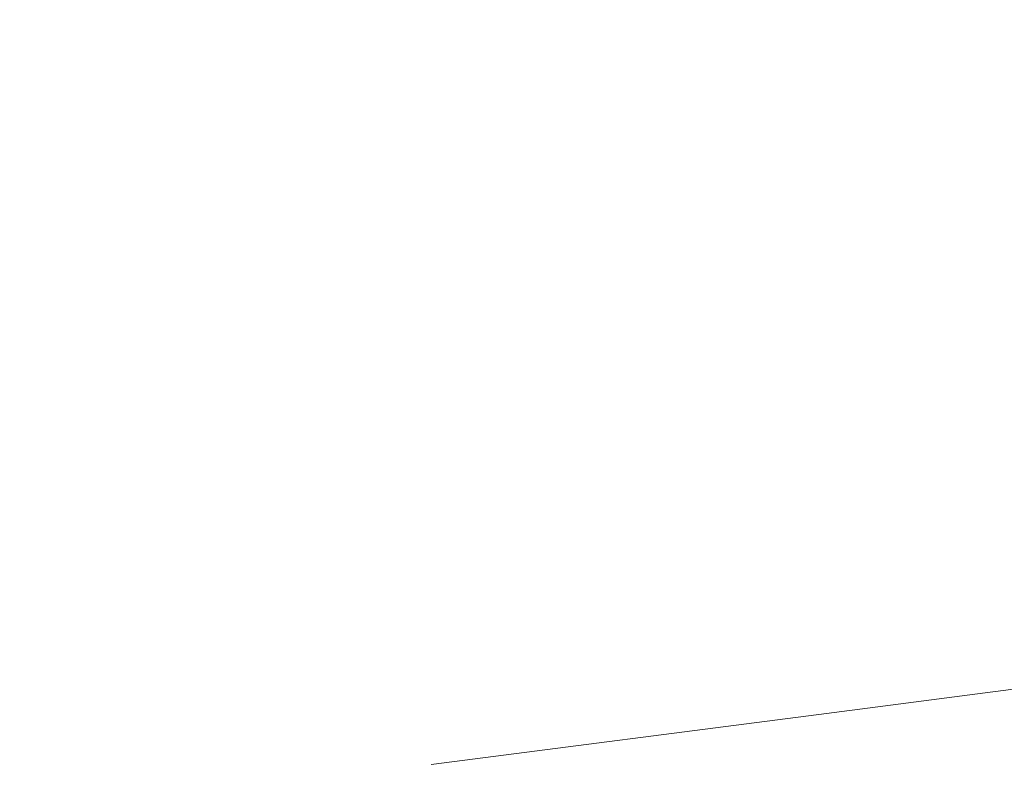
# Model space of a CAD drawing. Units: millimetres. Extents: x 4989 to 17288, y -7036 to 5164.
# Drawn here: x 7402 to 7416, y -6832 to -6821 of the extents above; entities that cross this region are included whole.
import ezdxf

# ---------------------------------------------------------------- set-up
doc = ezdxf.new("R2010")
doc.units = ezdxf.units.MM
doc.header["$MEASUREMENT"] = 0
doc.linetypes.add('Wipeout_Contour', pattern=[1000, 0, -1000])
doc.layers.add('0_Pen_No__1', color=7, linetype='Continuous', lineweight=20)

msp = doc.modelspace()

# ---------------------------------------------------------------- wipeouts: each hides what was drawn before it
at = {"color": 254, "linetype": 'Wipeout_Contour', "lineweight": 0, "ltscale": 40257.432413}
msp.add_wipeout([(7397.307, -6820.89), (7397.406, -6821.498), (7403.697, -6820.795), (7403.591, -6820.186)], dxfattribs=at)

# ---------------------------------------------------------------- next in the draw order: wipeouts: each hides what was drawn before it
at = {"color": 254, "linetype": 'Wipeout_Contour', "lineweight": 0, "ltscale": 40259.382556}
msp.add_wipeout([(7403.697, -6820.795), (7397.406, -6821.498), (7397.498, -6822.114), (7403.794, -6821.411)], dxfattribs=at)

# ---------------------------------------------------------------- next in the draw order: wipeouts: each hides what was drawn before it
at = {"color": 254, "linetype": 'Wipeout_Contour', "lineweight": 0, "ltscale": 40261.325218}
msp.add_wipeout([(7403.794, -6821.411), (7397.498, -6822.114), (7397.583, -6822.735), (7403.882, -6822.032)], dxfattribs=at)

# ---------------------------------------------------------------- next in the draw order: wipeouts: each hides what was drawn before it
at = {"color": 254, "linetype": 'Wipeout_Contour', "lineweight": 0, "ltscale": 40275.836908}
msp.add_wipeout([(7403.697, -6820.795), (7403.794, -6821.411), (7409.985, -6820.708), (7409.884, -6820.092)], dxfattribs=at)
at = {"color": 254, "linetype": 'Wipeout_Contour', "lineweight": 0, "ltscale": 40263.252742}
msp.add_wipeout([(7397.583, -6822.735), (7397.661, -6823.359), (7403.959, -6822.655), (7403.882, -6822.032)], dxfattribs=at)

# ---------------------------------------------------------------- next in the draw order: wipeouts: each hides what was drawn before it
at = {"color": 254, "linetype": 'Wipeout_Contour', "lineweight": 0, "ltscale": 40277.789304}
msp.add_wipeout([(7403.794, -6821.411), (7403.882, -6822.032), (7410.075, -6821.329), (7409.985, -6820.708)], dxfattribs=at)
at = {"color": 254, "linetype": 'Wipeout_Contour', "lineweight": 0, "ltscale": 40265.157519}
msp.add_wipeout([(7397.661, -6823.359), (7397.73, -6823.982), (7404.027, -6823.279), (7403.959, -6822.655)], dxfattribs=at)

# ---------------------------------------------------------------- next in the draw order: wipeouts: each hides what was drawn before it
at = {"color": 254, "linetype": 'Wipeout_Contour', "lineweight": 0, "ltscale": 40279.719511}
msp.add_wipeout([(7403.882, -6822.032), (7403.959, -6822.655), (7410.153, -6821.952), (7410.075, -6821.329)], dxfattribs=at)
at = {"color": 254, "linetype": 'Wipeout_Contour', "lineweight": 0, "ltscale": 40267.032036}
msp.add_wipeout([(7397.73, -6823.982), (7397.792, -6824.603), (7404.084, -6823.9), (7404.027, -6823.279)], dxfattribs=at)

# ---------------------------------------------------------------- next in the draw order: wipeouts: each hides what was drawn before it
at = {"color": 254, "linetype": 'Wipeout_Contour', "lineweight": 0, "ltscale": 40293.917148}
msp.add_wipeout([(7416.047, -6820.004), (7409.985, -6820.708), (7410.075, -6821.329), (7416.139, -6820.625)], dxfattribs=at)
at = {"color": 254, "linetype": 'Wipeout_Contour', "lineweight": 0, "ltscale": 40281.619915}
msp.add_wipeout([(7403.959, -6822.655), (7404.027, -6823.279), (7410.218, -6822.576), (7410.153, -6821.952)], dxfattribs=at)
at = {"color": 254, "linetype": 'Wipeout_Contour', "lineweight": 0, "ltscale": 40268.868897}
msp.add_wipeout([(7397.792, -6824.603), (7397.845, -6825.219), (7404.13, -6824.516), (7404.084, -6823.9)], dxfattribs=at)

# ---------------------------------------------------------------- next in the draw order: wipeouts: each hides what was drawn before it
at = {"color": 254, "linetype": 'Wipeout_Contour', "lineweight": 0, "ltscale": 40295.84909}
msp.add_wipeout([(7416.139, -6820.625), (7410.075, -6821.329), (7410.153, -6821.952), (7416.216, -6821.249)], dxfattribs=at)
at = {"color": 254, "linetype": 'Wipeout_Contour', "lineweight": 0, "ltscale": 40283.483019}
msp.add_wipeout([(7404.027, -6823.279), (7404.084, -6823.9), (7410.269, -6823.196), (7410.218, -6822.576)], dxfattribs=at)
at = {"color": 254, "linetype": 'Wipeout_Contour', "lineweight": 0, "ltscale": 40270.660854}
msp.add_wipeout([(7397.845, -6825.219), (7397.89, -6825.828), (7404.165, -6825.125), (7404.13, -6824.516)], dxfattribs=at)

# ---------------------------------------------------------------- next in the draw order: wipeouts: each hides what was drawn before it
at = {"color": 254, "linetype": 'Wipeout_Contour', "lineweight": 0, "ltscale": 40297.744297}
msp.add_wipeout([(7416.216, -6821.249), (7410.153, -6821.952), (7410.218, -6822.576), (7416.278, -6821.872)], dxfattribs=at)
at = {"color": 254, "linetype": 'Wipeout_Contour', "lineweight": 0, "ltscale": 40285.301474}
msp.add_wipeout([(7404.084, -6823.9), (7404.13, -6824.516), (7410.308, -6823.813), (7410.269, -6823.196)], dxfattribs=at)
at = {"color": 254, "linetype": 'Wipeout_Contour', "lineweight": 0, "ltscale": 40272.400835}
msp.add_wipeout([(7397.89, -6825.828), (7397.926, -6826.427), (7404.189, -6825.723), (7404.165, -6825.125)], dxfattribs=at)

# ---------------------------------------------------------------- next in the draw order: wipeouts: each hides what was drawn before it
at = {"color": 254, "linetype": 'Wipeout_Contour', "lineweight": 0, "ltscale": 40299.595293}
msp.add_wipeout([(7416.278, -6821.872), (7410.218, -6822.576), (7410.269, -6823.196), (7416.325, -6822.493)], dxfattribs=at)
at = {"color": 254, "linetype": 'Wipeout_Contour', "lineweight": 0, "ltscale": 40287.068104}
msp.add_wipeout([(7404.13, -6824.516), (7404.165, -6825.125), (7410.334, -6824.421), (7410.308, -6823.813)], dxfattribs=at)
at = {"color": 254, "linetype": 'Wipeout_Contour', "lineweight": 0, "ltscale": 40274.081973}
msp.add_wipeout([(7397.926, -6826.427), (7397.953, -6827.014), (7404.202, -6826.31), (7404.189, -6825.723)], dxfattribs=at)

# ---------------------------------------------------------------- next in the draw order: wipeouts: each hides what was drawn before it
at = {"color": 254, "linetype": 'Wipeout_Contour', "lineweight": 0, "ltscale": 40313.459009}
msp.add_wipeout([(7416.216, -6821.249), (7416.278, -6821.872), (7422.184, -6821.169), (7422.125, -6820.545)], dxfattribs=at)
at = {"color": 254, "linetype": 'Wipeout_Contour', "lineweight": 0, "ltscale": 40301.394777}
msp.add_wipeout([(7416.325, -6822.493), (7410.269, -6823.196), (7410.308, -6823.813), (7416.356, -6823.109)], dxfattribs=at)
at = {"color": 254, "linetype": 'Wipeout_Contour', "lineweight": 0, "ltscale": 40288.775939}
msp.add_wipeout([(7404.165, -6825.125), (7404.189, -6825.723), (7410.346, -6825.02), (7410.334, -6824.421)], dxfattribs=at)
at = {"color": 254, "linetype": 'Wipeout_Contour', "lineweight": 0, "ltscale": 40275.697631}
msp.add_wipeout([(7397.953, -6827.014), (7397.971, -6827.586), (7404.204, -6826.883), (7404.202, -6826.31)], dxfattribs=at)

# ---------------------------------------------------------------- next in the draw order: wipeouts: each hides what was drawn before it
at = {"color": 254, "linetype": 'Wipeout_Contour', "lineweight": 0, "ltscale": 40315.297248}
msp.add_wipeout([(7416.278, -6821.872), (7416.325, -6822.493), (7422.226, -6821.79), (7422.184, -6821.169)], dxfattribs=at)
at = {"color": 254, "linetype": 'Wipeout_Contour', "lineweight": 0, "ltscale": 40303.135649}
msp.add_wipeout([(7416.356, -6823.109), (7410.308, -6823.813), (7410.334, -6824.421), (7416.372, -6823.718)], dxfattribs=at)
at = {"color": 254, "linetype": 'Wipeout_Contour', "lineweight": 0, "ltscale": 40290.418501}
msp.add_wipeout([(7404.189, -6825.723), (7404.202, -6826.31), (7410.345, -6825.607), (7410.346, -6825.02)], dxfattribs=at)
at = {"color": 254, "linetype": 'Wipeout_Contour', "lineweight": 0, "ltscale": 40277.24366}
msp.add_wipeout([(7397.971, -6827.586), (7397.98, -6828.142), (7404.195, -6827.438), (7404.204, -6826.883)], dxfattribs=at)

# ---------------------------------------------------------------- next in the draw order: wipeouts: each hides what was drawn before it
at = {"color": 254, "linetype": 'Wipeout_Contour', "lineweight": 0, "ltscale": 40317.077271}
msp.add_wipeout([(7416.325, -6822.493), (7416.356, -6823.109), (7422.25, -6822.406), (7422.226, -6821.79)], dxfattribs=at)
at = {"color": 254, "linetype": 'Wipeout_Contour', "lineweight": 0, "ltscale": 40304.811042}
msp.add_wipeout([(7416.372, -6823.718), (7410.334, -6824.421), (7410.346, -6825.02), (7416.373, -6824.317)], dxfattribs=at)
at = {"color": 254, "linetype": 'Wipeout_Contour', "lineweight": 0, "ltscale": 40291.991992}
msp.add_wipeout([(7404.202, -6826.31), (7404.204, -6826.883), (7410.331, -6826.179), (7410.345, -6825.607)], dxfattribs=at)
at = {"color": 254, "linetype": 'Wipeout_Contour', "lineweight": 0, "ltscale": 40278.712135}
msp.add_wipeout([(7397.98, -6828.142), (7397.98, -6828.679), (7404.174, -6827.975), (7404.195, -6827.438)], dxfattribs=at)

# ---------------------------------------------------------------- next in the draw order: wipeouts: each hides what was drawn before it
at = {"color": 254, "linetype": 'Wipeout_Contour', "lineweight": 0, "ltscale": 40318.792057}
msp.add_wipeout([(7416.356, -6823.109), (7416.372, -6823.718), (7422.256, -6823.015), (7422.25, -6822.406)], dxfattribs=at)
at = {"color": 254, "linetype": 'Wipeout_Contour', "lineweight": 0, "ltscale": 40306.417787}
msp.add_wipeout([(7410.345, -6825.607), (7416.357, -6824.904), (7416.373, -6824.317), (7410.346, -6825.02)], dxfattribs=at)
at = {"color": 254, "linetype": 'Wipeout_Contour', "lineweight": 0, "ltscale": 40293.485004}
msp.add_wipeout([(7404.195, -6827.438), (7410.303, -6826.735), (7410.331, -6826.179), (7404.204, -6826.883)], dxfattribs=at)
at = {"color": 254, "linetype": 'Wipeout_Contour', "lineweight": 0, "ltscale": 40280.094734}
msp.add_wipeout([(7397.98, -6828.679), (7397.97, -6829.194), (7404.142, -6828.491), (7404.174, -6827.975)], dxfattribs=at)

# ---------------------------------------------------------------- next in the draw order: wipeouts: each hides what was drawn before it
at = {"color": 254, "linetype": 'Wipeout_Contour', "lineweight": 0, "ltscale": 40320.437726}
msp.add_wipeout([(7416.372, -6823.718), (7416.373, -6824.317), (7422.244, -6823.613), (7422.256, -6823.015)], dxfattribs=at)
at = {"color": 254, "linetype": 'Wipeout_Contour', "lineweight": 0, "ltscale": 40307.943199}
msp.add_wipeout([(7410.331, -6826.179), (7416.327, -6825.476), (7416.357, -6824.904), (7410.345, -6825.607)], dxfattribs=at)
at = {"color": 254, "linetype": 'Wipeout_Contour', "lineweight": 0, "ltscale": 40294.89347}
msp.add_wipeout([(7404.195, -6827.438), (7404.174, -6827.975), (7410.262, -6827.272), (7410.303, -6826.735)], dxfattribs=at)
at = {"color": 254, "linetype": 'Wipeout_Contour', "lineweight": 0, "ltscale": 40281.388116}
msp.add_wipeout([(7397.97, -6829.194), (7397.952, -6829.687), (7404.1, -6828.984), (7404.142, -6828.491)], dxfattribs=at)

# ---------------------------------------------------------------- next in the draw order: wipeouts: each hides what was drawn before it
at = {"color": 254, "linetype": 'Wipeout_Contour', "lineweight": 0, "ltscale": 40322.00266}
msp.add_wipeout([(7416.373, -6824.317), (7416.357, -6824.904), (7422.215, -6824.2), (7422.244, -6823.613)], dxfattribs=at)
at = {"color": 254, "linetype": 'Wipeout_Contour', "lineweight": 0, "ltscale": 40309.384164}
msp.add_wipeout([(7410.303, -6826.735), (7416.281, -6826.032), (7416.327, -6825.476), (7410.331, -6826.179)], dxfattribs=at)
at = {"color": 254, "linetype": 'Wipeout_Contour', "lineweight": 0, "ltscale": 40296.212254}
msp.add_wipeout([(7404.142, -6828.491), (7410.208, -6827.788), (7410.262, -6827.272), (7404.174, -6827.975)], dxfattribs=at)
at = {"color": 254, "linetype": 'Wipeout_Contour', "lineweight": 0, "ltscale": 40282.587173}
msp.add_wipeout([(7397.952, -6829.687), (7397.925, -6830.155), (7404.046, -6829.452), (7404.1, -6828.984)], dxfattribs=at)

# ---------------------------------------------------------------- next in the draw order: wipeouts: each hides what was drawn before it
at = {"color": 254, "linetype": 'Wipeout_Contour', "lineweight": 0, "ltscale": 40323.482831}
msp.add_wipeout([(7416.357, -6824.904), (7416.327, -6825.476), (7422.168, -6824.773), (7422.215, -6824.2)], dxfattribs=at)
at = {"color": 254, "linetype": 'Wipeout_Contour', "lineweight": 0, "ltscale": 40310.734992}
msp.add_wipeout([(7410.303, -6826.735), (7410.262, -6827.272), (7416.219, -6826.569), (7416.281, -6826.032)], dxfattribs=at)
at = {"color": 254, "linetype": 'Wipeout_Contour', "lineweight": 0, "ltscale": 40297.436151}
msp.add_wipeout([(7404.1, -6828.984), (7410.141, -6828.281), (7410.208, -6827.788), (7404.142, -6828.491)], dxfattribs=at)
at = {"color": 254, "linetype": 'Wipeout_Contour', "lineweight": 0, "ltscale": 40283.687167}
msp.add_wipeout([(7397.889, -6830.596), (7403.982, -6829.893), (7404.046, -6829.452), (7397.925, -6830.155)], dxfattribs=at)

# ---------------------------------------------------------------- next in the draw order: wipeouts: each hides what was drawn before it
at = {"color": 254, "linetype": 'Wipeout_Contour', "lineweight": 0, "ltscale": 40324.872495}
msp.add_wipeout([(7416.327, -6825.476), (7416.281, -6826.032), (7422.104, -6825.328), (7422.168, -6824.773)], dxfattribs=at)
at = {"color": 254, "linetype": 'Wipeout_Contour', "lineweight": 0, "ltscale": 40311.990351}
msp.add_wipeout([(7410.262, -6827.272), (7410.208, -6827.788), (7416.143, -6827.084), (7416.219, -6826.569)], dxfattribs=at)
at = {"color": 254, "linetype": 'Wipeout_Contour', "lineweight": 0, "ltscale": 40298.560324}
msp.add_wipeout([(7404.046, -6829.452), (7410.061, -6828.749), (7410.141, -6828.281), (7404.1, -6828.984)], dxfattribs=at)
at = {"color": 254, "linetype": 'Wipeout_Contour', "lineweight": 0, "ltscale": 40284.683751}
msp.add_wipeout([(7397.844, -6831.009), (7403.908, -6830.305), (7403.982, -6829.893), (7397.889, -6830.596)], dxfattribs=at)

# ---------------------------------------------------------------- next in the draw order: wipeouts: each hides what was drawn before it
at = {"color": 254, "linetype": 'Wipeout_Contour', "lineweight": 0, "ltscale": 40326.166168}
msp.add_wipeout([(7416.281, -6826.032), (7416.219, -6826.569), (7422.023, -6825.865), (7422.104, -6825.328)], dxfattribs=at)
at = {"color": 254, "linetype": 'Wipeout_Contour', "lineweight": 0, "ltscale": 40313.145284}
msp.add_wipeout([(7410.208, -6827.788), (7410.141, -6828.281), (7416.052, -6827.577), (7416.143, -6827.084)], dxfattribs=at)
at = {"color": 254, "linetype": 'Wipeout_Contour', "lineweight": 0, "ltscale": 40299.580333}
msp.add_wipeout([(7404.046, -6829.452), (7403.982, -6829.893), (7409.97, -6829.19), (7410.061, -6828.749)], dxfattribs=at)
at = {"color": 254, "linetype": 'Wipeout_Contour', "lineweight": 0, "ltscale": 40285.572988}
msp.add_wipeout([(7397.844, -6831.009), (7397.79, -6831.391), (7403.823, -6830.688), (7403.908, -6830.305)], dxfattribs=at)

# ---------------------------------------------------------------- next in the draw order: wipeouts: each hides what was drawn before it
at = {"color": 254, "linetype": 'Wipeout_Contour', "lineweight": 0, "ltscale": 40327.358741}
msp.add_wipeout([(7416.219, -6826.569), (7416.143, -6827.084), (7421.925, -6826.381), (7422.023, -6825.865)], dxfattribs=at)
at = {"color": 254, "linetype": 'Wipeout_Contour', "lineweight": 0, "ltscale": 40314.195229}
msp.add_wipeout([(7410.141, -6828.281), (7410.061, -6828.749), (7415.947, -6828.045), (7416.052, -6827.577)], dxfattribs=at)
at = {"color": 254, "linetype": 'Wipeout_Contour', "lineweight": 0, "ltscale": 40300.492148}
msp.add_wipeout([(7403.982, -6829.893), (7403.908, -6830.305), (7409.866, -6829.602), (7409.97, -6829.19)], dxfattribs=at)
at = {"color": 254, "linetype": 'Wipeout_Contour', "lineweight": 0, "ltscale": 40286.351359}
msp.add_wipeout([(7397.729, -6831.742), (7403.729, -6831.038), (7403.823, -6830.688), (7397.79, -6831.391)], dxfattribs=at)

# ---------------------------------------------------------------- next in the draw order: wipeouts: each hides what was drawn before it
at = {"color": 254, "linetype": 'Wipeout_Contour', "lineweight": 0, "ltscale": 40328.445507}
msp.add_wipeout([(7416.143, -6827.084), (7416.052, -6827.577), (7421.81, -6826.874), (7421.925, -6826.381)], dxfattribs=at)
at = {"color": 254, "linetype": 'Wipeout_Contour', "lineweight": 0, "ltscale": 40315.136037}
msp.add_wipeout([(7410.061, -6828.749), (7409.97, -6829.19), (7415.828, -6828.486), (7415.947, -6828.045)], dxfattribs=at)
at = {"color": 254, "linetype": 'Wipeout_Contour', "lineweight": 0, "ltscale": 40301.292163}
msp.add_wipeout([(7403.908, -6830.305), (7403.823, -6830.688), (7409.751, -6829.984), (7409.866, -6829.602)], dxfattribs=at)
at = {"color": 254, "linetype": 'Wipeout_Contour', "lineweight": 0, "ltscale": 40287.015789}
msp.add_wipeout([(7397.729, -6831.742), (7397.659, -6832.059), (7403.625, -6831.356), (7403.729, -6831.038)], dxfattribs=at)

# ---------------------------------------------------------------- next in the draw order: wipeouts: each hides what was drawn before it
at = {"color": 254, "linetype": 'Wipeout_Contour', "lineweight": 0, "ltscale": 40329.422172}
msp.add_wipeout([(7416.052, -6827.577), (7415.947, -6828.045), (7421.68, -6827.342), (7421.81, -6826.874)], dxfattribs=at)
at = {"color": 254, "linetype": 'Wipeout_Contour', "lineweight": 0, "ltscale": 40315.963992}
msp.add_wipeout([(7409.97, -6829.19), (7409.866, -6829.602), (7415.695, -6828.899), (7415.828, -6828.486)], dxfattribs=at)
at = {"color": 254, "linetype": 'Wipeout_Contour', "lineweight": 0, "ltscale": 40301.977214}
msp.add_wipeout([(7403.823, -6830.688), (7403.729, -6831.038), (7409.625, -6830.335), (7409.751, -6829.984)], dxfattribs=at)
at = {"color": 254, "linetype": 'Wipeout_Contour', "lineweight": 0, "ltscale": 40287.563646}
msp.add_wipeout([(7397.659, -6832.059), (7397.581, -6832.342), (7403.513, -6831.639), (7403.625, -6831.356)], dxfattribs=at)

# ---------------------------------------------------------------- next in the draw order: wipeouts: each hides what was drawn before it
at = {"color": 254, "linetype": 'Wipeout_Contour', "lineweight": 0, "ltscale": 40330.28488}
msp.add_wipeout([(7415.947, -6828.045), (7415.828, -6828.486), (7421.534, -6827.783), (7421.68, -6827.342)], dxfattribs=at)
at = {"color": 254, "linetype": 'Wipeout_Contour', "lineweight": 0, "ltscale": 40316.675819}
msp.add_wipeout([(7409.866, -6829.602), (7409.751, -6829.984), (7415.55, -6829.281), (7415.695, -6828.899)], dxfattribs=at)
at = {"color": 254, "linetype": 'Wipeout_Contour', "lineweight": 0, "ltscale": 40302.544593}
msp.add_wipeout([(7403.729, -6831.038), (7403.625, -6831.356), (7409.488, -6830.652), (7409.625, -6830.335)], dxfattribs=at)
at = {"color": 254, "linetype": 'Wipeout_Contour', "lineweight": 0, "ltscale": 40287.992776}
msp.add_wipeout([(7397.581, -6832.342), (7397.496, -6832.59), (7403.392, -6831.887), (7403.513, -6831.639)], dxfattribs=at)

# ---------------------------------------------------------------- next in the draw order: wipeouts: each hides what was drawn before it
at = {"color": 254, "linetype": 'Wipeout_Contour', "lineweight": 0, "ltscale": 40331.03022}
msp.add_wipeout([(7415.828, -6828.486), (7415.695, -6828.899), (7421.373, -6828.195), (7421.534, -6827.783)], dxfattribs=at)
at = {"color": 254, "linetype": 'Wipeout_Contour', "lineweight": 0, "ltscale": 40317.268704}
msp.add_wipeout([(7409.751, -6829.984), (7409.625, -6830.335), (7415.392, -6829.632), (7415.55, -6829.281)], dxfattribs=at)
at = {"color": 254, "linetype": 'Wipeout_Contour', "lineweight": 0, "ltscale": 40302.992052}
msp.add_wipeout([(7403.625, -6831.356), (7403.513, -6831.639), (7409.341, -6830.935), (7409.488, -6830.652)], dxfattribs=at)

# ---------------------------------------------------------------- next in the draw order: wipeouts: each hides what was drawn before it
at = {"color": 254, "linetype": 'Wipeout_Contour', "lineweight": 0, "ltscale": 40331.655246}
msp.add_wipeout([(7415.695, -6828.899), (7415.55, -6829.281), (7421.198, -6828.578), (7421.373, -6828.195)], dxfattribs=at)
at = {"color": 254, "linetype": 'Wipeout_Contour', "lineweight": 0, "ltscale": 40317.7403}
msp.add_wipeout([(7409.625, -6830.335), (7409.488, -6830.652), (7415.223, -6829.949), (7415.392, -6829.632)], dxfattribs=at)
at = {"color": 254, "linetype": 'Wipeout_Contour', "lineweight": 0, "ltscale": 40303.31782}
msp.add_wipeout([(7403.513, -6831.639), (7403.392, -6831.887), (7409.185, -6831.183), (7409.341, -6830.935)], dxfattribs=at)

# ---------------------------------------------------------------- next in the draw order: wipeouts: each hides what was drawn before it
at = {"color": 254, "linetype": 'Wipeout_Contour', "lineweight": 0, "ltscale": 40332.157484}
msp.add_wipeout([(7415.55, -6829.281), (7415.392, -6829.632), (7421.009, -6828.928), (7421.198, -6828.578)], dxfattribs=at)
at = {"color": 254, "linetype": 'Wipeout_Contour', "lineweight": 0, "ltscale": 40318.088738}
msp.add_wipeout([(7409.488, -6830.652), (7409.341, -6830.935), (7415.042, -6830.232), (7415.223, -6829.949)], dxfattribs=at)
at = {"color": 254, "linetype": 'Wipeout_Contour', "lineweight": 0, "ltscale": 40303.520602}
msp.add_wipeout([(7403.392, -6831.887), (7403.263, -6832.098), (7409.02, -6831.394), (7409.185, -6831.183)], dxfattribs=at)

# ---------------------------------------------------------------- next in the draw order: wipeouts: each hides what was drawn before it
at = {"color": 254, "linetype": 'Wipeout_Contour', "lineweight": 0, "ltscale": 40332.534946}
msp.add_wipeout([(7415.392, -6829.632), (7415.223, -6829.949), (7420.808, -6829.246), (7421.009, -6828.928)], dxfattribs=at)
at = {"color": 254, "linetype": 'Wipeout_Contour', "lineweight": 0, "ltscale": 40318.312636}
msp.add_wipeout([(7409.341, -6830.935), (7409.185, -6831.183), (7414.852, -6830.48), (7415.042, -6830.232)], dxfattribs=at)
at = {"color": 254, "linetype": 'Wipeout_Contour', "lineweight": 0, "ltscale": 40303.599593}
msp.add_wipeout([(7403.263, -6832.098), (7403.127, -6832.272), (7408.847, -6831.568), (7409.02, -6831.394)], dxfattribs=at)

# ---------------------------------------------------------------- next in the draw order: wipeouts: each hides what was drawn before it
at = {"color": 254, "linetype": 'Wipeout_Contour', "lineweight": 0, "ltscale": 40332.786135}
msp.add_wipeout([(7415.223, -6829.949), (7415.042, -6830.232), (7420.595, -6829.529), (7420.808, -6829.246)], dxfattribs=at)
at = {"color": 254, "linetype": 'Wipeout_Contour', "lineweight": 0, "ltscale": 40318.411104}
msp.add_wipeout([(7409.185, -6831.183), (7409.02, -6831.394), (7414.651, -6830.691), (7414.852, -6830.48)], dxfattribs=at)
at = {"color": 254, "linetype": 'Wipeout_Contour', "lineweight": 0, "ltscale": 40303.554473}
msp.add_wipeout([(7403.127, -6832.272), (7402.983, -6832.408), (7408.666, -6831.705), (7408.847, -6831.568)], dxfattribs=at)

# ---------------------------------------------------------------- next in the draw order: wipeouts: each hides what was drawn before it
at = {"color": 254, "linetype": 'Wipeout_Contour', "lineweight": 0, "ltscale": 40332.910052}
msp.add_wipeout([(7415.042, -6830.232), (7414.852, -6830.48), (7420.37, -6829.777), (7420.595, -6829.529)], dxfattribs=at)
at = {"color": 254, "linetype": 'Wipeout_Contour', "lineweight": 0, "ltscale": 40318.383746}
msp.add_wipeout([(7409.02, -6831.394), (7408.847, -6831.568), (7414.442, -6830.865), (7414.651, -6830.691)], dxfattribs=at)
at = {"color": 254, "linetype": 'Wipeout_Contour', "lineweight": 0, "ltscale": 40303.385415}
msp.add_wipeout([(7402.983, -6832.408), (7402.833, -6832.505), (7408.479, -6831.802), (7408.666, -6831.705)], dxfattribs=at)

# ---------------------------------------------------------------- next in the draw order: wipeouts: each hides what was drawn before it
at = {"color": 254, "linetype": 'Wipeout_Contour', "lineweight": 0, "ltscale": 40332.906202}
msp.add_wipeout([(7414.852, -6830.48), (7414.651, -6830.691), (7420.135, -6829.988), (7420.37, -6829.777)], dxfattribs=at)
at = {"color": 254, "linetype": 'Wipeout_Contour', "lineweight": 0, "ltscale": 40318.230662}
msp.add_wipeout([(7408.847, -6831.568), (7408.666, -6831.705), (7414.225, -6831.001), (7414.442, -6830.865)], dxfattribs=at)
at = {"color": 254, "linetype": 'Wipeout_Contour', "lineweight": 0, "ltscale": 40303.093079}
msp.add_wipeout([(7402.833, -6832.505), (7402.678, -6832.564), (7408.286, -6831.861), (7408.479, -6831.802)], dxfattribs=at)

# ---------------------------------------------------------------- next in the draw order: wipeouts: each hides what was drawn before it
at = {"color": 254, "linetype": 'Wipeout_Contour', "lineweight": 0, "ltscale": 40332.774591}
msp.add_wipeout([(7414.651, -6830.691), (7414.442, -6830.865), (7419.891, -6830.162), (7420.135, -6829.988)], dxfattribs=at)
at = {"color": 254, "linetype": 'Wipeout_Contour', "lineweight": 0, "ltscale": 40317.952449}
msp.add_wipeout([(7408.666, -6831.705), (7408.479, -6831.802), (7414.001, -6831.099), (7414.225, -6831.001)], dxfattribs=at)

# ---------------------------------------------------------------- next in the draw order: wipeouts: each hides what was drawn before it
at = {"color": 254, "linetype": 'Wipeout_Contour', "lineweight": 0, "ltscale": 40332.515731}
msp.add_wipeout([(7414.442, -6830.865), (7414.225, -6831.001), (7419.638, -6830.298), (7419.891, -6830.162)], dxfattribs=at)
at = {"color": 254, "linetype": 'Wipeout_Contour', "lineweight": 0, "ltscale": 40317.5502}
msp.add_wipeout([(7408.479, -6831.802), (7408.286, -6831.861), (7413.771, -6831.157), (7414.001, -6831.099)], dxfattribs=at)

# ---------------------------------------------------------------- next in the draw order: wipeouts: each hides what was drawn before it
at = {"color": 254, "linetype": 'Wipeout_Contour', "lineweight": 0, "ltscale": 40332.130636}
msp.add_wipeout([(7414.225, -6831.001), (7414.001, -6831.099), (7419.378, -6830.395), (7419.638, -6830.298)], dxfattribs=at)

# ---------------------------------------------------------------- next in the draw order: wipeouts: each hides what was drawn before it
at = {"color": 254, "linetype": 'Wipeout_Contour', "lineweight": 0, "ltscale": 40331.62082}
msp.add_wipeout([(7414.001, -6831.099), (7413.771, -6831.157), (7419.112, -6830.454), (7419.378, -6830.395)], dxfattribs=at)

# ---------------------------------------------------------------- next in the draw order: linework, layer by layer
at = {"layer": '0_Pen_No__1', "color": 7, "linetype": 'Continuous', "lineweight": 20}
for p, q in [((7413.771, -6831.157), (7419.112, -6830.454)), ((7408.286, -6831.861), (7413.771, -6831.157))]:
    msp.add_line(p, q, dxfattribs=at)

doc.saveas('drawing.dxf')
